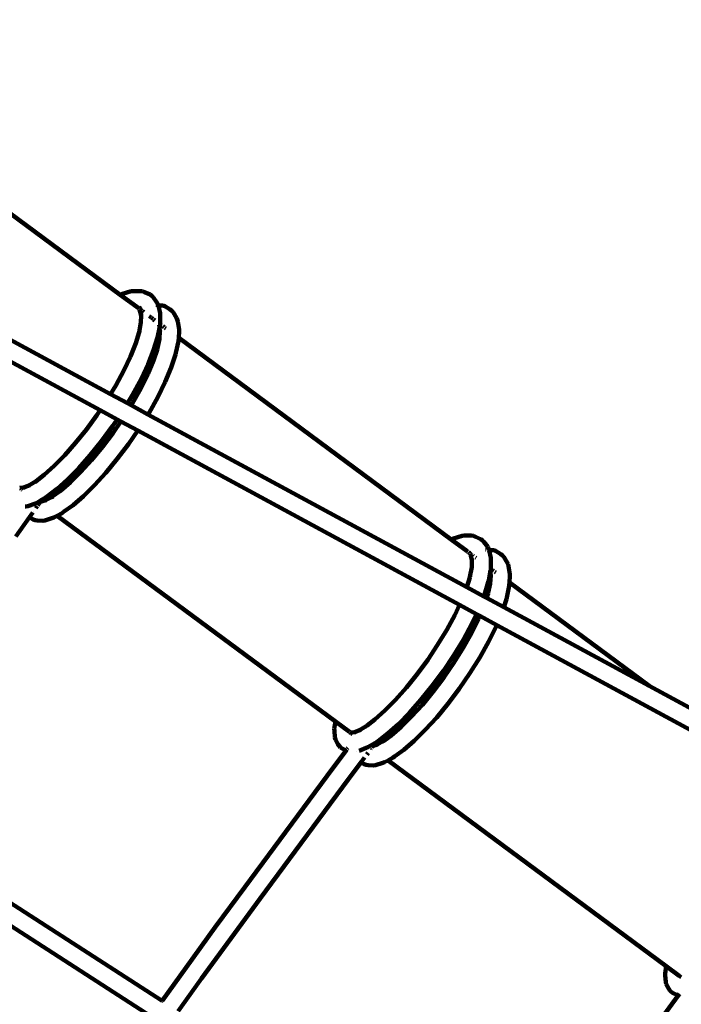
# Model space of a CAD drawing. Units: millimetres. Extents: x -6216 to 6332, y -5134 to 5193.
# Drawn here: x 782 to 1335, y 874 to 1697 of the extents above; entities that cross this region are included whole.
import ezdxf
from ezdxf.lldxf.tags import DXFTag

# ---------------------------------------------------------------- set-up
doc = ezdxf.new("R2010")
doc.units = ezdxf.units.MM
doc.header["$MEASUREMENT"] = 0
doc.layers.add('layer 1', color=7, linetype='Continuous')
tags = doc.linetypes.add('New Line1', pattern=[1.5, 1, -0.5]).pattern_tags.tags
tags[6:7] = [DXFTag(74, 4), DXFTag(75, 0), DXFTag(340, '0'), DXFTag(46, 1.0), DXFTag(50, 0.0), DXFTag(44, 0.0), DXFTag(45, 0.0)]
tags[4:5] = [DXFTag(74, 4), DXFTag(75, 0), DXFTag(340, '0'), DXFTag(46, 1.0), DXFTag(50, 0.0), DXFTag(44, 0.0), DXFTag(45, 0.0)]

# ---------------------------------------------------------------- blocks, each defined once
blk = doc.blocks.new('ИК 0158Т-3')
at = {"layer": 'layer 1', "color": 18, "linetype": 'New Line1', "lineweight": 100, "true_color": 0x000000}
blk.add_open_spline([(2325.1742, -1668.8774), (2325.1742, -1668.8774), (2147.3959, -2312.5134), (2147.3959, -2312.5134), (2147.3959, -2312.5134), (2108.6456, -2452.8067), (2050.2091, -2565.8696), (1958.1729, -2678.6221), (1958.1729, -2678.6221), (1958.1729, -2678.6221), (424.9976, -4556.8988), (424.9976, -4556.8988), (424.9976, -4556.8988), (248.0098, -4773.7247), (16.9915, -4896.0878), (-261.8154, -4920.6819), (-261.8154, -4920.6819), (-261.8154, -4920.6819), (-2510.4794, -5119.041), (-2510.4794, -5119.041), (-2510.4794, -5119.041), (-2682.1754, -5134.1866), (-2832.5534, -5110.258), (-2991.0683, -5042.5681), (-2991.0683, -5042.5681), (-2991.0683, -5042.5681), (-5379.713, -4022.5551), (-5379.713, -4022.5551), (-5379.713, -4022.5551), (-5695.499, -3887.7063), (-5905.2376, -3627.0483), (-5969.3882, -3289.721), (-5969.3882, -3289.721), (-5969.3882, -3289.721), (-6144.939, -2366.6103), (-6144.939, -2366.6103), (-6144.939, -2366.6103), (-6216.2753, -1991.4977), (-6082.686, -1632.8484), (-5783.3358, -1395.8087), (-5783.3358, -1395.8087), (-5783.3358, -1395.8087), (-3525.9682, 391.6822), (-3525.9682, 391.6822), (-3525.9682, 391.6822), (-3494.2257, 416.8174), (-3468.4106, 439.8031), (-3439.7755, 468.4282), (-3439.7755, 468.4282), (-3439.7755, 468.4282), (-3005.2654, 902.786), (-3005.2654, 902.786), (-3005.2654, 902.786), (-2902.5798, 1005.4356), (-2833.1655, 1111.7246), (-2780.4598, 1247.0146), (-2780.4598, 1247.0146), (-2780.4598, 1247.0146), (-1789.8557, 3789.7912), (-1789.8557, 3789.7912), (-1789.8557, 3789.7912), (-1708.434, 3998.792), (-1579.0126, 4155.1768), (-1388.9267, 4274.249), (-1388.9267, 4274.249), (-1388.9267, 4274.249), (-847.8305, 4613.1983), (-847.8305, 4613.1983), (-847.8305, 4613.1983), (-731.4601, 4686.0941), (-619.5598, 4728.7004), (-484.1763, 4751.6605), (-484.1763, 4751.6605), (-484.1763, 4751.6605), (1970.1768, 5167.9009), (1970.1768, 5167.9009), (1970.1768, 5167.9009), (2120.4329, 5193.3832), (2253.865, 5186.7961), (2400.8807, 5146.6385), (2400.8807, 5146.6385), (2400.8807, 5146.6385), (5022.225, 4430.613), (5022.225, 4430.613), (5022.225, 4430.613), (5220.5695, 4376.4348), (5376.7792, 4278.5333), (5512.0089, 4123.6502), (5512.0089, 4123.6502), (5512.0089, 4123.6502), (5999.0222, 3565.8573), (5999.0222, 3565.8573), (5999.0222, 3565.8573), (6309.9686, 3209.7198), (6332.1811, 2700.3955), (6053.4199, 2318.5398), (6053.4199, 2318.5398), (6053.4199, 2318.5398), (4844.7044, 662.8043), (4844.7044, 662.8043), (4844.7044, 662.8043), (4829.5223, 642.0073), (4815.9349, 624.7618), (4799.2678, 605.1348), (4799.2678, 605.1348), (4799.2678, 605.1348), (3869.6078, -489.6255), (3869.6078, -489.6255), (3869.6078, -489.6255), (3763.0845, -615.0665), (3646.1576, -700.6966), (3494.4163, -764.3931), (3494.4163, -764.3931), (3494.4163, -764.3931), (2902.0287, -1013.0597), (2902.0287, -1013.0597), (2902.0287, -1013.0597), (2609.7992, -1135.7289), (2409.5542, -1363.3846), (2325.1742, -1668.8774)], degree=3, knots=[0, 0, 0, 0, 0.03225806, 0.03225806, 0.03225806, 0.03225807, 0.06451613, 0.06451613, 0.06451613, 0.06451614, 0.09677419, 0.09677419, 0.09677419, 0.0967742, 0.12903226, 0.12903226, 0.12903226, 0.12903227, 0.16129032, 0.16129032, 0.16129032, 0.16129033, 0.19354839, 0.19354839, 0.19354839, 0.1935484, 0.22580645, 0.22580645, 0.22580645, 0.22580646, 0.25806452, 0.25806452, 0.25806452, 0.25806453, 0.29032258, 0.29032258, 0.29032258, 0.29032259, 0.32258065, 0.32258065, 0.32258065, 0.32258066, 0.35483871, 0.35483871, 0.35483871, 0.35483872, 0.38709677, 0.38709677, 0.38709677, 0.38709678, 0.41935484, 0.41935484, 0.41935484, 0.41935485, 0.4516129, 0.4516129, 0.4516129, 0.45161291, 0.48387097, 0.48387097, 0.48387097, 0.48387098, 0.51612903, 0.51612903, 0.51612903, 0.51612904, 0.5483871, 0.5483871, 0.5483871, 0.54838711, 0.58064516, 0.58064516, 0.58064516, 0.58064517, 0.61290323, 0.61290323, 0.61290323, 0.61290324, 0.64516129, 0.64516129, 0.64516129, 0.6451613, 0.67741935, 0.67741935, 0.67741935, 0.67741936, 0.70967742, 0.70967742, 0.70967742, 0.70967743, 0.74193548, 0.74193548, 0.74193548, 0.74193549, 0.77419355, 0.77419355, 0.77419355, 0.77419356, 0.80645161, 0.80645161, 0.80645161, 0.80645162, 0.83870968, 0.83870968, 0.83870968, 0.83870969, 0.87096774, 0.87096774, 0.87096774, 0.87096775, 0.90322581, 0.90322581, 0.90322581, 0.90322582, 0.93548387, 0.93548387, 0.93548387, 0.93548388, 1, 1, 1, 1], dxfattribs=at)
at = {"layer": 'layer 1', "color": 18, "lineweight": 100, "true_color": 0x000000}
for points in [[(865.8308, 1467.3329), (865.8308, 1467.3329), (638.1008, 1635.8317), (638.1008, 1635.8317)], [(857.7559, 1384.151), (857.7559, 1384.151), (584.7188, 1532.122), (584.7188, 1532.122)], [(849.0401, 1370.6481), (849.0401, 1370.6481), (574.1578, 1519.6478), (574.1578, 1519.6478)], [(865.8308, 1467.3329), (865.8308, 1467.3329), (866.3956, 1467.6081), (866.3956, 1467.6081)], [(881.568, 1455.6889), (881.568, 1455.6889), (865.8308, 1467.3329), (865.8308, 1467.3329)], [(867.7949, 1468.1571), (867.7949, 1468.1571), (866.3956, 1467.6081), (866.3956, 1467.6081)], [(867.7949, 1468.1571), (867.7949, 1468.1571), (875.0983, 1470.2322), (875.0983, 1470.2322)], [(876.7127, 1470.4312), (876.7127, 1470.4312), (875.0983, 1470.2322), (875.0983, 1470.2322)], [(876.7127, 1470.4312), (876.7127, 1470.4312), (882.8046, 1470.422), (882.8046, 1470.422)], [(884.5311, 1470.2062), (884.5311, 1470.2062), (882.8046, 1470.422), (882.8046, 1470.422)], [(886.1556, 1469.5788), (886.1556, 1469.5788), (884.5311, 1470.2062), (884.5311, 1470.2062)], [(886.1556, 1469.5788), (886.1556, 1469.5788), (890.8689, 1467.4252), (890.8689, 1467.4252)], [(892.2646, 1466.4507), (892.2646, 1466.4507), (890.8689, 1467.4252), (890.8689, 1467.4252)], [(893.3792, 1465.1965), (893.3792, 1465.1965), (892.2646, 1466.4507), (892.2646, 1466.4507)], [(893.3792, 1465.1965), (893.3792, 1465.1965), (896.5179, 1460.9566), (896.5179, 1460.9566)], [(896.2433, 1458.773), (896.2433, 1458.773), (896.6247, 1458.7351), (896.6247, 1458.7351)], [(897.2987, 1459.5089), (897.2987, 1459.5089), (896.5179, 1460.9566), (896.5179, 1460.9566)], [(897.0667, 1458.6912), (897.0667, 1458.6912), (897.1982, 1458.6782), (897.1982, 1458.6782)], [(897.5074, 1458.6475), (897.5074, 1458.6475), (897.2987, 1459.5089), (897.2987, 1459.5089)], [(897.5074, 1458.6475), (897.5074, 1458.6475), (899.8195, 1458.4179), (899.8195, 1458.4179)], [(897.7259, 1457.9099), (897.7259, 1457.9099), (897.5074, 1458.6475), (897.5074, 1458.6475)], [(901.5078, 1458.2371), (901.5078, 1458.2371), (899.8195, 1458.4179), (899.8195, 1458.4179)], [(903.1505, 1457.6402), (903.1505, 1457.6402), (901.5078, 1458.2371), (901.5078, 1458.2371)], [(881.9945, 1455.7456), (881.9945, 1455.7456), (882.198, 1455.8349), (882.198, 1455.8349)], [(882.3787, 1455.089), (882.3787, 1455.089), (882.0042, 1455.3661), (882.0042, 1455.3661)], [(882.0112, 1455.0901), (882.0112, 1455.0901), (883.278, 1449.8605), (883.278, 1449.8605)], [(882.7443, 1452.924), (882.7443, 1452.924), (883.0318, 1452.3908), (883.0318, 1452.3908)], [(882.9129, 1456.1489), (882.9129, 1456.1489), (883.9643, 1456.6106), (883.9643, 1456.6106)], [(883.3034, 1451.2716), (883.3034, 1451.2716), (883.278, 1449.8605), (883.278, 1449.8605)], [(883.3034, 1451.2716), (883.3034, 1451.2716), (883.3269, 1449.659), (883.3269, 1449.659)], [(884.1536, 1453.7757), (884.1536, 1453.7757), (883.3424, 1454.3759), (883.3424, 1454.3759)], [(885.5568, 1452.7375), (885.5568, 1452.7375), (884.4777, 1453.5359), (884.4777, 1453.5359)], [(897.7259, 1457.9099), (897.7259, 1457.9099), (899.2101, 1451.7826), (899.2101, 1451.7826)], [(899.2335, 1450.1699), (899.2335, 1450.1699), (899.0859, 1442.7272), (899.0859, 1442.7272)], [(899.2335, 1450.1699), (899.2335, 1450.1699), (899.2101, 1451.7826), (899.2101, 1451.7826)], [(903.1505, 1457.6402), (903.1505, 1457.6402), (907.4591, 1454.9275), (907.4591, 1454.9275)], [(908.9189, 1453.9479), (908.9189, 1453.9479), (907.4591, 1454.9275), (907.4591, 1454.9275)], [(910.0631, 1452.6915), (910.0631, 1452.6915), (908.9189, 1453.9479), (908.9189, 1453.9479)], [(910.0631, 1452.6915), (910.0631, 1452.6915), (912.7781, 1447.9134), (912.7781, 1447.9134)], [(883.1748, 1444.1234), (883.1748, 1444.1234), (881.6629, 1435.8868), (881.6629, 1435.8868)], [(883.278, 1449.8605), (883.278, 1449.8605), (883.1748, 1444.1234), (883.1748, 1444.1234)], [(883.278, 1449.8605), (883.278, 1449.8605), (883.3269, 1449.659), (883.3269, 1449.659)], [(891.6141, 1448.2557), (891.6141, 1448.2557), (890.1328, 1449.3517), (890.1328, 1449.3517)], [(893.2627, 1447.0359), (893.2627, 1447.0359), (891.9218, 1448.028), (891.9218, 1448.028)], [(894.8447, 1445.8654), (894.8447, 1445.8654), (893.6867, 1446.7222), (893.6867, 1446.7222)], [(898.2591, 1442.0549), (898.2591, 1442.0549), (898.5268, 1440.377), (898.5268, 1440.377)], [(898.2591, 1442.0549), (898.2591, 1442.0549), (898.599, 1440.8404), (898.599, 1440.8404)], [(898.9132, 1442.855), (898.9132, 1442.855), (898.4026, 1443.2328), (898.4026, 1443.2328)], [(899.0925, 1442.3355), (899.0925, 1442.3355), (898.6227, 1439.7757), (898.6227, 1439.7757)], [(900.0843, 1441.9885), (900.0843, 1441.9885), (899.0859, 1442.7272), (899.0859, 1442.7272)], [(899.0859, 1442.7272), (899.0859, 1442.7272), (899.0925, 1442.3355), (899.0925, 1442.3355)], [(913.5706, 1446.4755), (913.5706, 1446.4755), (912.7781, 1447.9134), (912.7781, 1447.9134)], [(914.0033, 1444.9019), (914.0033, 1444.9019), (913.5706, 1446.4755), (913.5706, 1446.4755)], [(914.0033, 1444.9019), (914.0033, 1444.9019), (915.06, 1438.2774), (915.06, 1438.2774)], [(881.6629, 1435.8868), (881.6629, 1435.8868), (878.9191, 1426.8143), (878.9191, 1426.8143)], [(881.9582, 1436.8634), (881.9582, 1436.8634), (881.6629, 1435.8868), (881.6629, 1435.8868)], [(898.6227, 1439.7757), (898.6227, 1439.7757), (897.3609, 1432.9018), (897.3609, 1432.9018)], [(898.6227, 1439.7757), (898.6227, 1439.7757), (899.0825, 1436.8932), (899.0825, 1436.8932)], [(899.0825, 1436.8932), (899.0825, 1436.8932), (898.6307, 1430.2566), (898.6307, 1430.2566)], [(899.1444, 1437.8023), (899.1444, 1437.8023), (899.0825, 1436.8932), (899.0825, 1436.8932)], [(902.5731, 1440.147), (902.5731, 1440.147), (901.3189, 1441.075), (901.3189, 1441.075)], [(904.0294, 1439.0695), (904.0294, 1439.0695), (903.2582, 1439.6401), (903.2582, 1439.6401)], [(915.1023, 1436.7151), (915.1023, 1436.7151), (914.7239, 1431.1566), (914.7239, 1431.1566)], [(915.1023, 1436.7151), (915.1023, 1436.7151), (915.06, 1438.2774), (915.06, 1438.2774)], [(878.9191, 1426.8143), (878.9191, 1426.8143), (874.5343, 1415.7263), (874.5343, 1415.7263)], [(896.9963, 1431.5481), (896.9963, 1431.5481), (893.7821, 1420.9203), (893.7821, 1420.9203)], [(898.6307, 1430.2566), (898.6307, 1430.2566), (896.9865, 1422.5744), (896.9865, 1422.5744)], [(896.9963, 1431.5481), (896.9963, 1431.5481), (897.3609, 1432.9018), (897.3609, 1432.9018)], [(914.5385, 1428.4322), (914.5385, 1428.4322), (912.3934, 1418.6054), (912.3934, 1418.6054)], [(914.7239, 1431.1566), (914.7239, 1431.1566), (914.0832, 1431.6307), (914.0832, 1431.6307)], [(914.7239, 1431.1566), (914.7239, 1431.1566), (914.5385, 1428.4322), (914.5385, 1428.4322)], [(1142.4552, 1262.6568), (1142.4552, 1262.6568), (914.7239, 1431.1566), (914.7239, 1431.1566)], [(893.7821, 1420.9203), (893.7821, 1420.9203), (889.1487, 1409.2037), (889.1487, 1409.2037)], [(896.8586, 1422.1384), (896.8586, 1422.1384), (893.5886, 1412.2434), (893.5886, 1412.2434)], [(896.889, 1422.2779), (896.889, 1422.2779), (896.8586, 1422.1384), (896.8586, 1422.1384)], [(896.9865, 1422.5744), (896.9865, 1422.5744), (896.889, 1422.2779), (896.889, 1422.2779)], [(912.0819, 1417.3288), (912.0819, 1417.3288), (908.4778, 1406.3712), (908.4778, 1406.3712)], [(912.0819, 1417.3288), (912.0819, 1417.3288), (912.3934, 1418.6054), (912.3934, 1418.6054)], [(874.5343, 1415.7263), (874.5343, 1415.7263), (868.9219, 1403.8682), (868.9219, 1403.8682)], [(889.1487, 1409.2037), (889.1487, 1409.2037), (883.223, 1396.6836), (883.223, 1396.6836)], [(893.5886, 1412.2434), (893.5886, 1412.2434), (888.875, 1400.9436), (888.875, 1400.9436)], [(868.9219, 1403.8682), (868.9219, 1403.8682), (862.2303, 1391.5279), (862.2303, 1391.5279)], [(888.875, 1400.9436), (888.875, 1400.9436), (882.972, 1388.949), (882.972, 1388.949)], [(908.4778, 1406.3712), (908.4778, 1406.3712), (903.4825, 1394.3959), (903.4825, 1394.3959)], [(883.223, 1396.6836), (883.223, 1396.6836), (876.1639, 1383.6655), (876.1639, 1383.6655)], [(903.4825, 1394.3959), (903.4825, 1394.3959), (897.2319, 1381.695), (897.2319, 1381.695)], [(862.2303, 1391.5279), (862.2303, 1391.5279), (857.7559, 1384.151), (857.7559, 1384.151)], [(871.8316, 1376.5228), (871.8316, 1376.5228), (857.7559, 1384.151), (857.7559, 1384.151)], [(882.972, 1388.949), (882.972, 1388.949), (876.0356, 1376.5515), (876.0356, 1376.5515)], [(876.1639, 1383.6655), (876.1639, 1383.6655), (871.8316, 1376.5228), (871.8316, 1376.5228)], [(874.9609, 1374.8269), (874.9609, 1374.8269), (871.8316, 1376.5228), (871.8316, 1376.5228)], [(876.0356, 1376.5515), (876.0356, 1376.5515), (874.9609, 1374.8269), (874.9609, 1374.8269)], [(897.2319, 1381.695), (897.2319, 1381.695), (889.8929, 1368.5782), (889.8929, 1368.5782)], [(849.0401, 1370.6481), (849.0401, 1370.6481), (846.3357, 1366.6084), (846.3357, 1366.6084)], [(849.0401, 1370.6481), (849.0401, 1370.6481), (863.1719, 1363.0182), (863.1719, 1363.0182)], [(889.0341, 1367.2), (889.0341, 1367.2), (874.9609, 1374.8269), (874.9609, 1374.8269)], [(889.8929, 1368.5782), (889.8929, 1368.5782), (889.0341, 1367.2), (889.0341, 1367.2)], [(846.3357, 1366.6084), (846.3357, 1366.6084), (837.5474, 1354.6368), (837.5474, 1354.6368)], [(863.1719, 1363.0182), (863.1719, 1363.0182), (859.4174, 1357.4098), (859.4174, 1357.4098)], [(866.354, 1361.2937), (866.354, 1361.2937), (859.811, 1351.7583), (859.811, 1351.7583)], [(863.1719, 1363.0182), (863.1719, 1363.0182), (866.354, 1361.2937), (866.354, 1361.2937)], [(866.354, 1361.2937), (866.354, 1361.2937), (880.476, 1353.6403), (880.476, 1353.6403)], [(1155.7072, 1222.6779), (1155.7072, 1222.6779), (889.0341, 1367.2), (889.0341, 1367.2)], [(837.5474, 1354.6368), (837.5474, 1354.6368), (828.4989, 1343.3835), (828.4989, 1343.3835)], [(859.4174, 1357.4098), (859.4174, 1357.4098), (850.1695, 1344.8121), (850.1695, 1344.8121)], [(859.811, 1351.7583), (859.811, 1351.7583), (850.9458, 1339.9673), (850.9458, 1339.9673)], [(880.476, 1353.6403), (880.476, 1353.6403), (872.7487, 1342.3791), (872.7487, 1342.3791)], [(1149.6128, 1207.7831), (1149.6128, 1207.7831), (880.476, 1353.6403), (880.476, 1353.6403)], [(828.4989, 1343.3835), (828.4989, 1343.3835), (819.4255, 1333.1228), (819.4255, 1333.1228)], [(850.1695, 1344.8121), (850.1695, 1344.8121), (840.6557, 1332.9802), (840.6557, 1332.9802)], [(850.9458, 1339.9673), (850.9458, 1339.9673), (841.8824, 1328.9677), (841.8824, 1328.9677)], [(872.7487, 1342.3791), (872.7487, 1342.3791), (863.3926, 1329.9351), (863.3926, 1329.9351)], [(819.4255, 1333.1228), (819.4255, 1333.1228), (810.5635, 1324.1046), (810.5635, 1324.1046)], [(840.6557, 1332.9802), (840.6557, 1332.9802), (831.1239, 1322.201), (831.1239, 1322.201)], [(841.8824, 1328.9677), (841.8824, 1328.9677), (832.8566, 1319.0275), (832.8566, 1319.0275)], [(863.3926, 1329.9351), (863.3926, 1329.9351), (853.8353, 1318.3359), (853.8353, 1318.3359)], [(810.5635, 1324.1046), (810.5635, 1324.1046), (802.1437, 1316.548), (802.1437, 1316.548)], [(831.1239, 1322.201), (831.1239, 1322.201), (821.8219, 1312.7351), (821.8219, 1312.7351)], [(832.8566, 1319.0275), (832.8566, 1319.0275), (824.1032, 1310.3887), (824.1032, 1310.3887)], [(853.8353, 1318.3359), (853.8353, 1318.3359), (844.3255, 1307.8628), (844.3255, 1307.8628)], [(795.4454, 1311.4427), (795.4454, 1311.4427), (788.8505, 1307.4937), (788.8505, 1307.4937)], [(795.4454, 1311.4427), (795.4454, 1311.4427), (794.3864, 1310.6356), (794.3864, 1310.6356)], [(802.1437, 1316.548), (802.1437, 1316.548), (795.4454, 1311.4427), (795.4454, 1311.4427)], [(821.8219, 1312.7351), (821.8219, 1312.7351), (812.9916, 1304.8101), (812.9916, 1304.8101)], [(824.1032, 1310.3887), (824.1032, 1310.3887), (815.8507, 1303.2609), (815.8507, 1303.2609)], [(785.002, 1306.0083), (785.002, 1306.0083), (781.8423, 1305.7979), (781.8423, 1305.7979)], [(781.8423, 1305.7979), (781.8423, 1305.7979), (782.5039, 1305.7337), (782.5039, 1305.7337)], [(782.3073, 1305.2179), (782.3073, 1305.2179), (782.6469, 1304.9665), (782.6469, 1304.9665)], [(782.8619, 1304.8075), (782.8619, 1304.8075), (783.3905, 1304.4163), (783.3905, 1304.4163)], [(783.7154, 1304.1759), (783.7154, 1304.1759), (784.0931, 1303.8965), (784.0931, 1303.8965)], [(784.6353, 1305.8756), (784.6353, 1305.8756), (784.6674, 1305.8798), (784.6674, 1305.8798)], [(785.002, 1306.0083), (785.002, 1306.0083), (784.6674, 1305.8798), (784.6674, 1305.8798)], [(788.8133, 1307.4714), (788.8133, 1307.4714), (785.002, 1306.0083), (785.002, 1306.0083)], [(785.5071, 1305.9915), (785.5071, 1305.9915), (785.6394, 1306.0507), (785.6394, 1306.0507)], [(786.2663, 1306.0925), (786.2663, 1306.0925), (785.6394, 1306.0507), (785.6394, 1306.0507)], [(788.8133, 1307.4714), (788.8133, 1307.4714), (788.8505, 1307.4937), (788.8505, 1307.4937)], [(788.8505, 1307.4937), (788.8505, 1307.4937), (790.2823, 1308.0434), (790.2823, 1308.0434)], [(812.9916, 1304.8101), (812.9916, 1304.8101), (804.863, 1298.6146), (804.863, 1298.6146)], [(815.8507, 1303.2609), (815.8507, 1303.2609), (809.5229, 1298.6725), (809.5229, 1298.6725)], [(844.3255, 1307.8628), (844.3255, 1307.8628), (835.1105, 1298.7684), (835.1105, 1298.7684)], [(800.1215, 1295.6025), (800.1215, 1295.6025), (796.3305, 1293.3324), (796.3305, 1293.3324)], [(798.8378, 1293.794), (798.8378, 1293.794), (799.1722, 1294.2651), (799.1722, 1294.2651)], [(799.1722, 1294.2651), (799.1722, 1294.2651), (798.9901, 1294.2737), (798.9901, 1294.2737)], [(799.9323, 1294.2291), (799.9323, 1294.2291), (799.1462, 1293.9827), (799.1462, 1293.9827)], [(799.1462, 1293.9827), (799.1462, 1293.9827), (799.6355, 1294.0441), (799.6355, 1294.0441)], [(799.1722, 1294.2651), (799.1722, 1294.2651), (800.1215, 1295.6025), (800.1215, 1295.6025)], [(799.9323, 1294.2291), (799.9323, 1294.2291), (799.1722, 1294.2651), (799.1722, 1294.2651)], [(803.4086, 1295.3187), (803.4086, 1295.3187), (799.9323, 1294.2291), (799.9323, 1294.2291)], [(800.1873, 1294.217), (800.1873, 1294.217), (799.9323, 1294.2291), (799.9323, 1294.2291)], [(803.6692, 1297.7268), (803.6692, 1297.7268), (800.1215, 1295.6025), (800.1215, 1295.6025)], [(800.379, 1295.9651), (800.379, 1295.9651), (800.5015, 1296.1377), (800.5015, 1296.1377)], [(800.5875, 1294.1634), (800.5875, 1294.1634), (800.6673, 1294.1943), (800.6673, 1294.1943)], [(800.7883, 1294.1886), (800.7883, 1294.1886), (800.6673, 1294.1943), (800.6673, 1294.1943)], [(803.0173, 1295.104), (803.0173, 1295.104), (804.1388, 1295.5253), (804.1388, 1295.5253)], [(803.4086, 1295.3187), (803.4086, 1295.3187), (803.0173, 1295.104), (803.0173, 1295.104)], [(809.4292, 1298.6212), (809.4292, 1298.6212), (803.4086, 1295.3187), (803.4086, 1295.3187)], [(804.1388, 1295.5253), (804.1388, 1295.5253), (803.4086, 1295.3187), (803.4086, 1295.3187)], [(804.863, 1298.6146), (804.863, 1298.6146), (803.6692, 1297.7268), (803.6692, 1297.7268)], [(804.2334, 1295.5772), (804.2334, 1295.5772), (804.1388, 1295.5253), (804.1388, 1295.5253)], [(808.315, 1297.8161), (808.315, 1297.8161), (809.4292, 1298.6212), (809.4292, 1298.6212)], [(809.4292, 1298.6212), (809.4292, 1298.6212), (809.5229, 1298.6725), (809.5229, 1298.6725)], [(835.1105, 1298.7684), (835.1105, 1298.7684), (826.43, 1291.271), (826.43, 1291.271)], [(786.9238, 1290.1225), (786.9238, 1290.1225), (786.464, 1290.0919), (786.464, 1290.0919)], [(788.5549, 1290.3394), (788.5549, 1290.3394), (786.9238, 1290.1225), (786.9238, 1290.1225)], [(794.8615, 1292.7604), (794.8615, 1292.7604), (788.5549, 1290.3394), (788.5549, 1290.3394)], [(793.3876, 1286.1162), (793.3876, 1286.1162), (793.4044, 1286.1398), (793.4044, 1286.1398)], [(796.3305, 1293.3324), (796.3305, 1293.3324), (794.8615, 1292.7604), (794.8615, 1292.7604)], [(795.3518, 1288.8833), (795.3518, 1288.8833), (796.3489, 1290.2878), (796.3489, 1290.2878)], [(796.8532, 1290.9983), (796.8532, 1290.9983), (797.528, 1291.9489), (797.528, 1291.9489)], [(797.8988, 1292.4713), (797.8988, 1292.4713), (798.4621, 1293.2648), (798.4621, 1293.2648)], [(798.3948, 1293.3146), (798.3948, 1293.3146), (798.4621, 1293.2648), (798.4621, 1293.2648)], [(798.4621, 1293.2648), (798.4621, 1293.2648), (798.5364, 1293.3694), (798.5364, 1293.3694)], [(798.4621, 1293.2648), (798.4621, 1293.2648), (798.9148, 1292.9298), (798.9148, 1292.9298)], [(799.4334, 1292.5461), (799.4334, 1292.5461), (799.6162, 1292.4108), (799.6162, 1292.4108)], [(818.5103, 1285.5487), (818.5103, 1285.5487), (817.3024, 1284.6923), (817.3024, 1284.6923)], [(826.43, 1291.271), (826.43, 1291.271), (818.5103, 1285.5487), (818.5103, 1285.5487)], [(778.4531, 1265.0775), (778.4531, 1265.0775), (789.976, 1281.3101), (789.976, 1281.3101)], [(789.976, 1281.3101), (789.976, 1281.3101), (789.9067, 1281.3604), (789.9067, 1281.3604)], [(789.976, 1281.3101), (789.976, 1281.3101), (792.7046, 1285.154), (792.7046, 1285.154)], [(791.6121, 1280.1226), (791.6121, 1280.1226), (789.976, 1281.3101), (789.976, 1281.3101)], [(793.1147, 1279.1526), (793.1147, 1279.1526), (791.6121, 1280.1226), (791.6121, 1280.1226)], [(794.7473, 1278.5817), (794.7473, 1278.5817), (793.1147, 1279.1526), (793.1147, 1279.1526)], [(796.4441, 1278.4019), (796.4441, 1278.4019), (794.7473, 1278.5817), (794.7473, 1278.5817)], [(801.1336, 1278.1799), (801.1336, 1278.1799), (796.4441, 1278.4019), (796.4441, 1278.4019)], [(802.7757, 1278.3858), (802.7757, 1278.3858), (801.1336, 1278.1799), (801.1336, 1278.1799)], [(808.7564, 1280.2603), (808.7564, 1280.2603), (802.7757, 1278.3858), (802.7757, 1278.3858)], [(810.2356, 1280.8159), (810.2356, 1280.8159), (808.7564, 1280.2603), (808.7564, 1280.2603)], [(813.1364, 1282.4071), (813.1364, 1282.4071), (810.2356, 1280.8159), (810.2356, 1280.8159)], [(812.9379, 1282.554), (812.9379, 1282.554), (813.1364, 1282.4071), (813.1364, 1282.4071)], [(817.3024, 1284.6923), (817.3024, 1284.6923), (813.1364, 1282.4071), (813.1364, 1282.4071)], [(813.1364, 1282.4071), (813.1364, 1282.4071), (1045.7437, 1110.2996), (1045.7437, 1110.2996)], [(1142.4552, 1262.6568), (1142.4552, 1262.6568), (1143.0206, 1262.9323), (1143.0206, 1262.9323)], [(1155.9569, 1252.6668), (1155.9569, 1252.6668), (1142.4552, 1262.6568), (1142.4552, 1262.6568)], [(1144.4199, 1263.4813), (1144.4199, 1263.4813), (1143.0206, 1262.9323), (1143.0206, 1262.9323)], [(1144.4199, 1263.4813), (1144.4199, 1263.4813), (1151.7233, 1265.5564), (1151.7233, 1265.5564)], [(1153.3377, 1265.7555), (1153.3377, 1265.7555), (1151.7233, 1265.5564), (1151.7233, 1265.5564)], [(1153.3377, 1265.7555), (1153.3377, 1265.7555), (1159.4296, 1265.7463), (1159.4296, 1265.7463)], [(1161.1561, 1265.5304), (1161.1561, 1265.5304), (1159.4296, 1265.7463), (1159.4296, 1265.7463)], [(1162.7806, 1264.903), (1162.7806, 1264.903), (1161.1561, 1265.5304), (1161.1561, 1265.5304)], [(1162.7806, 1264.903), (1162.7806, 1264.903), (1167.4939, 1262.7494), (1167.4939, 1262.7494)], [(1168.8896, 1261.775), (1168.8896, 1261.775), (1167.4939, 1262.7494), (1167.4939, 1262.7494)], [(1170.0042, 1260.5207), (1170.0042, 1260.5207), (1168.8896, 1261.775), (1168.8896, 1261.775)], [(1170.0042, 1260.5207), (1170.0042, 1260.5207), (1173.1429, 1256.2809), (1173.1429, 1256.2809)], [(1156.5212, 1252.2492), (1156.5212, 1252.2492), (1156.0164, 1252.6228), (1156.0164, 1252.6228)], [(1171.2306, 1254.2598), (1171.2306, 1254.2598), (1171.6792, 1254.2153), (1171.6792, 1254.2153)], [(1173.9237, 1254.8331), (1173.9237, 1254.8331), (1173.1429, 1256.2809), (1173.1429, 1256.2809)], [(1173.6917, 1254.0154), (1173.6917, 1254.0154), (1173.8232, 1254.0024), (1173.8232, 1254.0024)], [(1174.1324, 1253.9717), (1174.1324, 1253.9717), (1173.9237, 1254.8331), (1173.9237, 1254.8331)], [(1174.1324, 1253.9717), (1174.1324, 1253.9717), (1176.4445, 1253.7421), (1176.4445, 1253.7421)], [(1174.3509, 1253.2341), (1174.3509, 1253.2341), (1174.1324, 1253.9717), (1174.1324, 1253.9717)], [(1174.3509, 1253.2341), (1174.3509, 1253.2341), (1175.8351, 1247.1068), (1175.8351, 1247.1068)], [(1178.1328, 1253.5613), (1178.1328, 1253.5613), (1176.4445, 1253.7421), (1176.4445, 1253.7421)], [(1179.7755, 1252.9645), (1179.7755, 1252.9645), (1178.1328, 1253.5613), (1178.1328, 1253.5613)], [(1179.7755, 1252.9645), (1179.7755, 1252.9645), (1184.0841, 1250.2518), (1184.0841, 1250.2518)], [(1158.1943, 1251.0114), (1158.1943, 1251.0114), (1156.9656, 1251.9205), (1156.9656, 1251.9205)], [(1158.6195, 1251.0698), (1158.6195, 1251.0698), (1158.823, 1251.1591), (1158.823, 1251.1591)], [(1159.0039, 1250.4123), (1159.0039, 1250.4123), (1158.6292, 1250.6895), (1158.6292, 1250.6895)], [(1158.6362, 1250.4143), (1158.6362, 1250.4143), (1159.0634, 1248.8153), (1159.0634, 1248.8153)], [(1158.9849, 1251.2302), (1158.9849, 1251.2302), (1159.5379, 1251.4731), (1159.5379, 1251.4731)], [(1159.0634, 1248.8153), (1159.0634, 1248.8153), (1159.6576, 1247.7137), (1159.6576, 1247.7137)], [(1159.0634, 1248.8153), (1159.0634, 1248.8153), (1159.903, 1245.1847), (1159.903, 1245.1847)], [(1159.9677, 1249.6992), (1159.9677, 1249.6992), (1159.5204, 1250.0301), (1159.5204, 1250.0301)], [(1159.903, 1245.1847), (1159.903, 1245.1847), (1159.7998, 1239.4476), (1159.7998, 1239.4476)], [(1159.9284, 1246.5959), (1159.9284, 1246.5959), (1159.903, 1245.1847), (1159.903, 1245.1847)], [(1159.903, 1245.1847), (1159.903, 1245.1847), (1159.9519, 1244.9832), (1159.9519, 1244.9832)], [(1159.9284, 1246.5959), (1159.9284, 1246.5959), (1159.9519, 1244.9832), (1159.9519, 1244.9832)], [(1161.2783, 1248.7295), (1161.2783, 1248.7295), (1160.7783, 1249.0994), (1160.7783, 1249.0994)], [(1163.522, 1247.0693), (1163.522, 1247.0693), (1162.8838, 1247.5416), (1162.8838, 1247.5416)], [(1175.8585, 1245.4941), (1175.8585, 1245.4941), (1175.711, 1238.0506), (1175.711, 1238.0506)], [(1175.8585, 1245.4941), (1175.8585, 1245.4941), (1175.8351, 1247.1068), (1175.8351, 1247.1068)], [(1185.5439, 1249.2721), (1185.5439, 1249.2721), (1184.0841, 1250.2518), (1184.0841, 1250.2518)], [(1186.6881, 1248.0157), (1186.6881, 1248.0157), (1185.5439, 1249.2721), (1185.5439, 1249.2721)], [(1186.6881, 1248.0157), (1186.6881, 1248.0157), (1189.4031, 1243.2377), (1189.4031, 1243.2377)], [(1159.7998, 1239.4476), (1159.7998, 1239.4476), (1158.2879, 1231.211), (1158.2879, 1231.211)], [(1174.8758, 1237.431), (1174.8758, 1237.431), (1174.8841, 1237.3791), (1174.8841, 1237.3791)], [(1175.0275, 1238.5563), (1175.0275, 1238.5563), (1174.9153, 1238.6394), (1174.9153, 1238.6394)], [(1175.1073, 1235.9799), (1175.1073, 1235.9799), (1175.1518, 1235.7012), (1175.1518, 1235.7012)], [(1175.1744, 1236.3452), (1175.1744, 1236.3452), (1175.224, 1236.1646), (1175.224, 1236.1646)], [(1175.7175, 1237.6597), (1175.7175, 1237.6597), (1175.3672, 1235.751), (1175.3672, 1235.751)], [(1175.5381, 1238.1785), (1175.5381, 1238.1785), (1175.5141, 1238.1963), (1175.5141, 1238.1963)], [(1176.7095, 1237.3118), (1176.7095, 1237.3118), (1175.711, 1238.0506), (1175.711, 1238.0506)], [(1175.711, 1238.0506), (1175.711, 1238.0506), (1175.7175, 1237.6597), (1175.7175, 1237.6597)], [(1178.1661, 1236.2341), (1178.1661, 1236.2341), (1177.4133, 1236.7911), (1177.4133, 1236.7911)], [(1190.1956, 1241.7997), (1190.1956, 1241.7997), (1189.4031, 1243.2377), (1189.4031, 1243.2377)], [(1190.6283, 1240.2261), (1190.6283, 1240.2261), (1190.1956, 1241.7997), (1190.1956, 1241.7997)], [(1190.6283, 1240.2261), (1190.6283, 1240.2261), (1191.685, 1233.6016), (1191.685, 1233.6016)], [(1158.2187, 1230.8339), (1158.2187, 1230.8339), (1155.7072, 1222.6779), (1155.7072, 1222.6779)], [(1158.2879, 1231.211), (1158.2879, 1231.211), (1158.2187, 1230.8339), (1158.2187, 1230.8339)], [(1158.5832, 1232.1876), (1158.5832, 1232.1876), (1158.2879, 1231.211), (1158.2879, 1231.211)], [(1173.6213, 1226.8723), (1173.6213, 1226.8723), (1173.9859, 1228.226), (1173.9859, 1228.226)], [(1175.2477, 1235.1), (1175.2477, 1235.1), (1173.9859, 1228.226), (1173.9859, 1228.226)], [(1175.3672, 1235.751), (1175.3672, 1235.751), (1175.2477, 1235.1), (1175.2477, 1235.1)], [(1175.2477, 1235.1), (1175.2477, 1235.1), (1175.7075, 1232.2174), (1175.7075, 1232.2174)], [(1175.7075, 1232.2174), (1175.7075, 1232.2174), (1175.2557, 1225.5809), (1175.2557, 1225.5809)], [(1175.3672, 1235.751), (1175.3672, 1235.751), (1175.552, 1235.4155), (1175.552, 1235.4155)], [(1175.7694, 1233.1265), (1175.7694, 1233.1265), (1175.7075, 1232.2174), (1175.7075, 1232.2174)], [(1175.7075, 1232.2174), (1175.7075, 1232.2174), (1175.8117, 1231.5643), (1175.8117, 1231.5643)], [(1175.7694, 1233.1265), (1175.7694, 1233.1265), (1175.8117, 1231.5643), (1175.8117, 1231.5643)], [(1179.8834, 1234.9635), (1179.8834, 1234.9635), (1179.1981, 1235.4705), (1179.1981, 1235.4705)], [(1191.7273, 1232.0393), (1191.7273, 1232.0393), (1191.3489, 1226.48), (1191.3489, 1226.48)], [(1191.7273, 1232.0393), (1191.7273, 1232.0393), (1191.685, 1233.6016), (1191.685, 1233.6016)], [(1169.9078, 1214.982), (1169.9078, 1214.982), (1155.7072, 1222.6779), (1155.7072, 1222.6779)], [(1173.6213, 1226.8723), (1173.6213, 1226.8723), (1170.4071, 1216.2446), (1170.4071, 1216.2446)], [(1175.2557, 1225.5809), (1175.2557, 1225.5809), (1173.6115, 1217.8986), (1173.6115, 1217.8986)], [(1191.1635, 1223.7564), (1191.1635, 1223.7564), (1189.0184, 1213.9296), (1189.0184, 1213.9296)], [(1191.3489, 1226.48), (1191.3489, 1226.48), (1190.3274, 1227.2359), (1190.3274, 1227.2359)], [(1191.3489, 1226.48), (1191.3489, 1226.48), (1191.1635, 1223.7564), (1191.1635, 1223.7564)], [(1308.1287, 1140.0739), (1308.1287, 1140.0739), (1191.3489, 1226.48), (1191.3489, 1226.48)], [(1170.4071, 1216.2446), (1170.4071, 1216.2446), (1169.9078, 1214.982), (1169.9078, 1214.982)], [(1172.237, 1213.7197), (1172.237, 1213.7197), (1169.9078, 1214.982), (1169.9078, 1214.982)], [(1173.4836, 1217.4626), (1173.4836, 1217.4626), (1172.237, 1213.7197), (1172.237, 1213.7197)], [(1186.513, 1205.9829), (1186.513, 1205.9829), (1172.237, 1213.7197), (1172.237, 1213.7197)], [(1173.514, 1217.6021), (1173.514, 1217.6021), (1173.4836, 1217.4626), (1173.4836, 1217.4626)], [(1173.6115, 1217.8986), (1173.6115, 1217.8986), (1173.514, 1217.6021), (1173.514, 1217.6021)], [(1188.7069, 1212.653), (1188.7069, 1212.653), (1186.513, 1205.9829), (1186.513, 1205.9829)], [(1188.7069, 1212.653), (1188.7069, 1212.653), (1189.0184, 1213.9296), (1189.0184, 1213.9296)], [(1149.6128, 1207.7831), (1149.6128, 1207.7831), (1145.5469, 1199.1924), (1145.5469, 1199.1924)], [(1149.6128, 1207.7831), (1149.6128, 1207.7831), (1163.7008, 1200.1482), (1163.7008, 1200.1482)], [(1308.1287, 1140.0739), (1308.1287, 1140.0739), (1186.513, 1205.9829), (1186.513, 1205.9829)], [(1145.5469, 1199.1924), (1145.5469, 1199.1924), (1138.8553, 1186.8521), (1138.8553, 1186.8521)], [(1165.5, 1196.2678), (1165.5, 1196.2678), (1159.597, 1184.2732), (1159.597, 1184.2732)], [(1163.7008, 1200.1482), (1163.7008, 1200.1482), (1159.848, 1192.0078), (1159.848, 1192.0078)], [(1163.7008, 1200.1482), (1163.7008, 1200.1482), (1166.4885, 1198.6374), (1166.4885, 1198.6374)], [(1166.4885, 1198.6374), (1166.4885, 1198.6374), (1165.5, 1196.2678), (1165.5, 1196.2678)], [(1166.4885, 1198.6374), (1166.4885, 1198.6374), (1180.6303, 1190.9734), (1180.6303, 1190.9734)], [(1138.8553, 1186.8521), (1138.8553, 1186.8521), (1131.2604, 1174.3304), (1131.2604, 1174.3304)], [(1159.848, 1192.0078), (1159.848, 1192.0078), (1152.7889, 1178.9897), (1152.7889, 1178.9897)], [(1180.1075, 1189.7201), (1180.1075, 1189.7201), (1173.8569, 1177.0192), (1173.8569, 1177.0192)], [(1180.6303, 1190.9734), (1180.6303, 1190.9734), (1180.1075, 1189.7201), (1180.1075, 1189.7201)], [(1400.0539, 1072.0579), (1400.0539, 1072.0579), (1180.6303, 1190.9734), (1180.6303, 1190.9734)], [(1152.7889, 1178.9897), (1152.7889, 1178.9897), (1144.7835, 1165.7912), (1144.7835, 1165.7912)], [(1159.597, 1184.2732), (1159.597, 1184.2732), (1152.6606, 1171.8757), (1152.6606, 1171.8757)], [(1131.2604, 1174.3304), (1131.2604, 1174.3304), (1122.9607, 1161.9326), (1122.9607, 1161.9326)], [(1152.6606, 1171.8757), (1152.6606, 1171.8757), (1144.8724, 1159.3772), (1144.8724, 1159.3772)], [(1173.8569, 1177.0192), (1173.8569, 1177.0192), (1166.5179, 1163.9024), (1166.5179, 1163.9024)], [(1122.9607, 1161.9326), (1122.9607, 1161.9326), (1114.1724, 1149.9611), (1114.1724, 1149.9611)], [(1144.7835, 1165.7912), (1144.7835, 1165.7912), (1136.0424, 1152.7341), (1136.0424, 1152.7341)], [(1166.5179, 1163.9024), (1166.5179, 1163.9024), (1158.2848, 1150.6897), (1158.2848, 1150.6897)], [(1144.8724, 1159.3772), (1144.8724, 1159.3772), (1136.436, 1147.0825), (1136.436, 1147.0825)], [(1114.1724, 1149.9611), (1114.1724, 1149.9611), (1105.1239, 1138.7077), (1105.1239, 1138.7077)], [(1136.0424, 1152.7341), (1136.0424, 1152.7341), (1126.7945, 1140.1364), (1126.7945, 1140.1364)], [(1136.436, 1147.0825), (1136.436, 1147.0825), (1127.5708, 1135.2916), (1127.5708, 1135.2916)], [(1158.2848, 1150.6897), (1158.2848, 1150.6897), (1149.3737, 1137.7033), (1149.3737, 1137.7033)], [(1105.1239, 1138.7077), (1105.1239, 1138.7077), (1096.0505, 1128.447), (1096.0505, 1128.447)], [(1126.7945, 1140.1364), (1126.7945, 1140.1364), (1117.2807, 1128.3044), (1117.2807, 1128.3044)], [(1149.3737, 1137.7033), (1149.3737, 1137.7033), (1140.0176, 1125.2593), (1140.0176, 1125.2593)], [(1731.2312, 910.7758), (1731.2312, 910.7758), (1308.1287, 1140.0739), (1308.1287, 1140.0739)], [(1127.5708, 1135.2916), (1127.5708, 1135.2916), (1118.5074, 1124.2919), (1118.5074, 1124.2919)], [(1096.0505, 1128.447), (1096.0505, 1128.447), (1087.1885, 1119.4289), (1087.1885, 1119.4289)], [(1117.2807, 1128.3044), (1117.2807, 1128.3044), (1107.7489, 1117.5252), (1107.7489, 1117.5252)], [(1118.5074, 1124.2919), (1118.5074, 1124.2919), (1109.4816, 1114.3518), (1109.4816, 1114.3518)], [(1140.0176, 1125.2593), (1140.0176, 1125.2593), (1130.4603, 1113.6601), (1130.4603, 1113.6601)], [(1087.1885, 1119.4289), (1087.1885, 1119.4289), (1078.7687, 1111.8722), (1078.7687, 1111.8722)], [(1107.7489, 1117.5252), (1107.7489, 1117.5252), (1098.4469, 1108.0593), (1098.4469, 1108.0593)], [(1109.4816, 1114.3518), (1109.4816, 1114.3518), (1100.7282, 1105.7129), (1100.7282, 1105.7129)], [(1130.4603, 1113.6601), (1130.4603, 1113.6601), (1120.9505, 1103.187), (1120.9505, 1103.187)], [(1044.7749, 1104.1931), (1044.7749, 1104.1931), (1045.7437, 1110.2996), (1045.7437, 1110.2996)], [(1044.8858, 1102.5872), (1044.8858, 1102.5872), (1044.7749, 1104.1931), (1044.7749, 1104.1931)], [(1045.7437, 1110.2996), (1045.7437, 1110.2996), (1057.5105, 1101.5933), (1057.5105, 1101.5933)], [(1072.0704, 1106.7669), (1072.0704, 1106.7669), (1065.4755, 1102.818), (1065.4755, 1102.818)], [(1071.0114, 1105.9598), (1071.0114, 1105.9598), (1072.0704, 1106.7669), (1072.0704, 1106.7669)], [(1072.0704, 1106.7669), (1072.0704, 1106.7669), (1072.2052, 1106.8476), (1072.2052, 1106.8476)], [(1078.7687, 1111.8722), (1078.7687, 1111.8722), (1072.2052, 1106.8476), (1072.2052, 1106.8476)], [(1098.4469, 1108.0593), (1098.4469, 1108.0593), (1089.6166, 1100.1343), (1089.6166, 1100.1343)], [(1100.7282, 1105.7129), (1100.7282, 1105.7129), (1092.4757, 1098.5851), (1092.4757, 1098.5851)], [(1045.3172, 1096.8197), (1045.3172, 1096.8197), (1044.8858, 1102.5872), (1044.8858, 1102.5872)], [(1045.8261, 1095.1927), (1045.8261, 1095.1927), (1045.3172, 1096.8197), (1045.3172, 1096.8197)], [(1057.9558, 1101.2638), (1057.9558, 1101.2638), (1058.9313, 1100.542), (1058.9313, 1100.542)], [(1061.6017, 1101.3308), (1061.6017, 1101.3308), (1058.4673, 1101.1221), (1058.4673, 1101.1221)], [(1058.4673, 1101.1221), (1058.4673, 1101.1221), (1060.1489, 1100.9588), (1060.1489, 1100.9588)], [(1059.2714, 1100.2904), (1059.2714, 1100.2904), (1060.0149, 1099.7402), (1060.0149, 1099.7402)], [(1060.1489, 1100.9588), (1060.1489, 1100.9588), (1060.7458, 1100.758), (1060.7458, 1100.758)], [(1061.2603, 1101.1998), (1061.2603, 1101.1998), (1062.8913, 1101.4167), (1062.8913, 1101.4167)], [(1061.6017, 1101.3308), (1061.6017, 1101.3308), (1061.2603, 1101.1998), (1061.2603, 1101.1998)], [(1065.4383, 1102.7956), (1065.4383, 1102.7956), (1061.6017, 1101.3308), (1061.6017, 1101.3308)], [(1062.8913, 1101.4167), (1062.8913, 1101.4167), (1061.6017, 1101.3308), (1061.6017, 1101.3308)], [(1065.4383, 1102.7956), (1065.4383, 1102.7956), (1065.4755, 1102.818), (1065.4755, 1102.818)], [(1065.4755, 1102.818), (1065.4755, 1102.818), (1066.9073, 1103.3676), (1066.9073, 1103.3676)], [(1089.6166, 1100.1343), (1089.6166, 1100.1343), (1081.488, 1093.9388), (1081.488, 1093.9388)], [(1092.4757, 1098.5851), (1092.4757, 1098.5851), (1086.1479, 1093.9967), (1086.1479, 1093.9967)], [(1120.9505, 1103.187), (1120.9505, 1103.187), (1111.7355, 1094.0926), (1111.7355, 1094.0926)], [(1047.8873, 1091.3369), (1047.8873, 1091.3369), (1045.8261, 1095.1927), (1045.8261, 1095.1927)], [(1048.8126, 1089.8008), (1048.8126, 1089.8008), (1047.8873, 1091.3369), (1047.8873, 1091.3369)], [(1050.0703, 1088.5279), (1050.0703, 1088.5279), (1048.8126, 1089.8008), (1048.8126, 1089.8008)], [(1051.5461, 1087.6129), (1051.5461, 1087.6129), (1050.0703, 1088.5279), (1050.0703, 1088.5279)], [(1054.6422, 1086.0885), (1054.6422, 1086.0885), (1051.5461, 1087.6129), (1051.5461, 1087.6129)], [(1056.2395, 1088.2564), (1056.2395, 1088.2564), (1055.7337, 1087.5699), (1055.7337, 1087.5699)], [(1071.4865, 1088.0847), (1071.4865, 1088.0847), (1065.5836, 1085.8186), (1065.5836, 1085.8186)], [(1072.9555, 1088.6567), (1072.9555, 1088.6567), (1071.4865, 1088.0847), (1071.4865, 1088.0847)], [(1078.8246, 1092.171), (1078.8246, 1092.171), (1072.9555, 1088.6567), (1072.9555, 1088.6567)], [(1075.4203, 1087.3154), (1075.4203, 1087.3154), (1075.7604, 1087.7769), (1075.7604, 1087.7769)], [(1076.0577, 1087.8701), (1076.0577, 1087.8701), (1076.2406, 1087.7347), (1076.2406, 1087.7347)], [(1076.3971, 1088.641), (1076.3971, 1088.641), (1077.0014, 1089.4612), (1077.0014, 1089.4612)], [(1077.0014, 1089.4612), (1077.0014, 1089.4612), (1077.052, 1089.5299), (1077.052, 1089.5299)], [(1077.0014, 1089.4612), (1077.0014, 1089.4612), (1077.4133, 1089.5128), (1077.4133, 1089.5128)], [(1077.052, 1089.5299), (1077.052, 1089.5299), (1077.223, 1089.762), (1077.223, 1089.762)], [(1077.4133, 1089.5128), (1077.4133, 1089.5128), (1077.052, 1089.5299), (1077.052, 1089.5299)], [(1077.223, 1089.762), (1077.223, 1089.762), (1078.662, 1091.715), (1078.662, 1091.715)], [(1080.0336, 1090.6429), (1080.0336, 1090.6429), (1077.223, 1089.762), (1077.223, 1089.762)], [(1080.2942, 1093.051), (1080.2942, 1093.051), (1078.8246, 1092.171), (1078.8246, 1092.171)], [(1079.6423, 1090.4282), (1079.6423, 1090.4282), (1080.7638, 1090.8495), (1080.7638, 1090.8495)], [(1080.0336, 1090.6429), (1080.0336, 1090.6429), (1079.6423, 1090.4282), (1079.6423, 1090.4282)], [(1086.0542, 1093.9454), (1086.0542, 1093.9454), (1080.0336, 1090.6429), (1080.0336, 1090.6429)], [(1080.7638, 1090.8495), (1080.7638, 1090.8495), (1080.0336, 1090.6429), (1080.0336, 1090.6429)], [(1081.488, 1093.9388), (1081.488, 1093.9388), (1080.2942, 1093.051), (1080.2942, 1093.051)], [(1080.8584, 1090.9014), (1080.8584, 1090.9014), (1080.7638, 1090.8495), (1080.7638, 1090.8495)], [(1084.94, 1093.1403), (1084.94, 1093.1403), (1086.0542, 1093.9454), (1086.0542, 1093.9454)], [(1086.0542, 1093.9454), (1086.0542, 1093.9454), (1086.1479, 1093.9967), (1086.1479, 1093.9967)], [(1111.7355, 1094.0926), (1111.7355, 1094.0926), (1103.055, 1086.5952), (1103.055, 1086.5952)], [(1054.6422, 1086.0885), (1054.6422, 1086.0885), (1043.6942, 1071.2298), (1043.6942, 1071.2298)], [(1055.2178, 1086.8697), (1055.2178, 1086.8697), (1054.6422, 1086.0885), (1054.6422, 1086.0885)], [(1054.7476, 1086.0365), (1054.7476, 1086.0365), (1054.6422, 1086.0885), (1054.6422, 1086.0885)], [(1063.6267, 1085.4571), (1063.6267, 1085.4571), (1063.5488, 1085.4467), (1063.5488, 1085.4467)], [(1067.2196, 1076.1854), (1067.2196, 1076.1854), (1070.1835, 1080.208), (1070.1835, 1080.208)], [(1071.9381, 1082.5894), (1071.9381, 1082.5894), (1073.0524, 1084.1017), (1073.0524, 1084.1017)], [(1093.9274, 1080.0165), (1093.9274, 1080.0165), (1089.7608, 1077.731), (1089.7608, 1077.731)], [(1095.1353, 1080.8729), (1095.1353, 1080.8729), (1093.9274, 1080.0165), (1093.9274, 1080.0165)], [(1103.055, 1086.5952), (1103.055, 1086.5952), (1095.1353, 1080.8729), (1095.1353, 1080.8729)], [(969.908, 971.6705), (969.908, 971.6705), (1043.6942, 1071.2298), (1043.6942, 1071.2298)], [(1056.5634, 1061.7229), (1056.5634, 1061.7229), (1067.2196, 1076.1854), (1067.2196, 1076.1854)], [(1068.2371, 1075.4468), (1068.2371, 1075.4468), (1067.2196, 1076.1854), (1067.2196, 1076.1854)], [(1069.7397, 1074.4768), (1069.7397, 1074.4768), (1068.2371, 1075.4468), (1068.2371, 1075.4468)], [(1071.3723, 1073.9059), (1071.3723, 1073.9059), (1069.7397, 1074.4768), (1069.7397, 1074.4768)], [(1073.0691, 1073.7261), (1073.0691, 1073.7261), (1071.3723, 1073.9059), (1071.3723, 1073.9059)], [(1077.7586, 1073.5041), (1077.7586, 1073.5041), (1073.0691, 1073.7261), (1073.0691, 1073.7261)], [(1079.4007, 1073.71), (1079.4007, 1073.71), (1077.7586, 1073.5041), (1077.7586, 1073.5041)], [(1085.3814, 1075.5846), (1085.3814, 1075.5846), (1079.4007, 1073.71), (1079.4007, 1073.71)], [(1086.8606, 1076.1402), (1086.8606, 1076.1402), (1085.3814, 1075.5846), (1085.3814, 1075.5846)], [(1089.7608, 1077.731), (1089.7608, 1077.731), (1086.8606, 1076.1402), (1086.8606, 1076.1402)], [(1089.2069, 1078.1409), (1089.2069, 1078.1409), (1089.7608, 1077.731), (1089.7608, 1077.731)], [(1089.7608, 1077.731), (1089.7608, 1077.731), (1322.3667, 905.6245), (1322.3667, 905.6245)], [(982.7861, 962.1756), (982.7861, 962.1756), (1056.5634, 1061.7229), (1056.5634, 1061.7229)], [(900.8854, 876.5741), (900.8854, 876.5741), (763.7827, 965.0442), (763.7827, 965.0442)], [(969.908, 971.6705), (969.908, 971.6705), (945.349, 938.2421), (945.349, 938.2421)], [(958.2667, 928.8009), (958.2667, 928.8009), (982.7861, 962.1756), (982.7861, 962.1756)], [(755.178, 951.5566), (755.178, 951.5566), (891.6451, 863.5307), (891.6451, 863.5307)], [(945.349, 938.2421), (945.349, 938.2421), (920.8538, 904.511), (920.8538, 904.511)], [(933.8295, 895.1497), (933.8295, 895.1497), (958.2667, 928.8009), (958.2667, 928.8009)], [(920.8538, 904.511), (920.8538, 904.511), (900.8854, 876.5741), (900.8854, 876.5741)], [(1321.398, 899.5182), (1321.398, 899.5182), (1322.3667, 905.6245), (1322.3667, 905.6245)], [(1321.5089, 897.9124), (1321.5089, 897.9124), (1321.398, 899.5182), (1321.398, 899.5182)], [(1322.3667, 905.6245), (1322.3667, 905.6245), (1333.2421, 897.5777), (1333.2421, 897.5777)], [(914.2833, 867.8785), (914.2833, 867.8785), (933.8295, 895.1497), (933.8295, 895.1497)], [(1321.9403, 892.1449), (1321.9403, 892.1449), (1321.5089, 897.9124), (1321.5089, 897.9124)], [(1322.4492, 890.5179), (1322.4492, 890.5179), (1321.9403, 892.1449), (1321.9403, 892.1449)], [(1324.5103, 886.6621), (1324.5103, 886.6621), (1322.4492, 890.5179), (1322.4492, 890.5179)], [(1333.3486, 897.4989), (1333.3486, 897.4989), (1334.9306, 896.3284), (1334.9306, 896.3284)], [(1325.4356, 885.126), (1325.4356, 885.126), (1324.5103, 886.6621), (1324.5103, 886.6621)], [(1326.6934, 883.8531), (1326.6934, 883.8531), (1325.4356, 885.126), (1325.4356, 885.126)], [(1328.1692, 882.9381), (1328.1692, 882.9381), (1326.6934, 883.8531), (1326.6934, 883.8531)], [(1331.8218, 881.1396), (1331.8218, 881.1396), (1328.1692, 882.9381), (1328.1692, 882.9381)], [(1333.4933, 882.2609), (1333.4933, 882.2609), (1332.5065, 880.9093), (1332.5065, 880.9093)], [(901.0419, 876.5074), (901.0419, 876.5074), (900.8854, 876.5741), (900.8854, 876.5741)], [(1332.5065, 880.9093), (1332.5065, 880.9093), (1190.4378, 686.2625), (1190.4378, 686.2625)], [(1332.5065, 880.9093), (1332.5065, 880.9093), (1331.8218, 881.1396), (1331.8218, 881.1396)]]:
    blk.add_open_spline(points, degree=3, dxfattribs=at)

msp = doc.modelspace()

# ---------------------------------------------------------------- block references
msp.add_blockref('ИК 0158Т-3', (0, 0))

doc.saveas('drawing.dxf')
